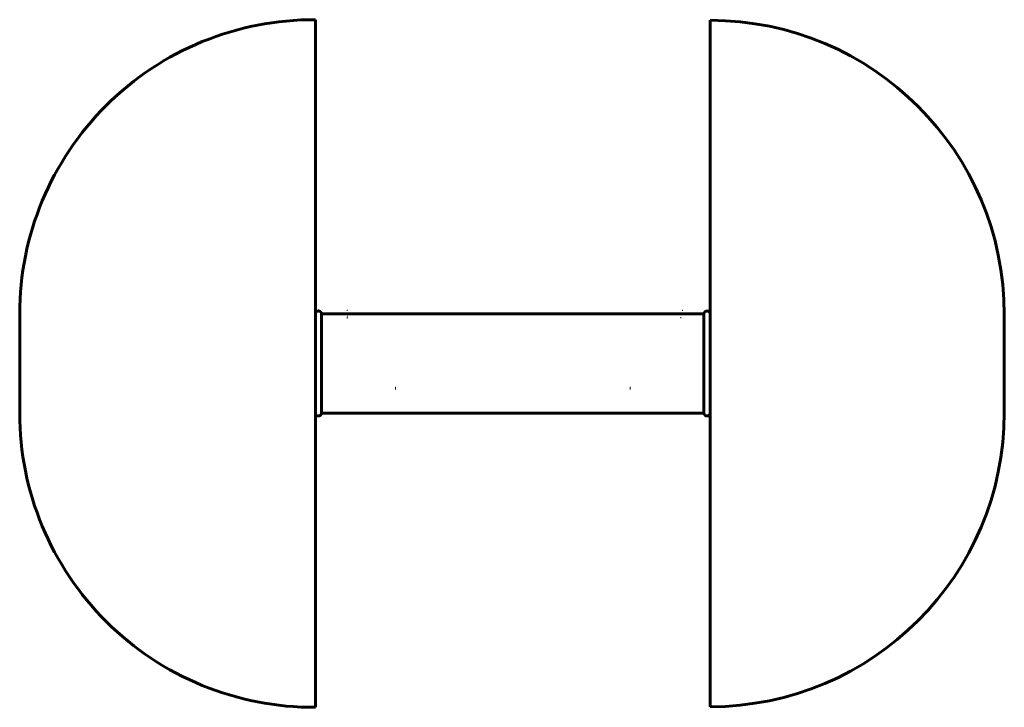
# Model space of a CAD drawing. Units: millimetres. Extents: x 44 to 244, y 114 to 254.
import ezdxf

# ---------------------------------------------------------------- set-up
doc = ezdxf.new("R2010")
doc.units = ezdxf.units.MM
doc.linetypes.add('K5LT_BASIC', pattern=[0])
doc.layers.add('Системный слой', color=7, linetype='Continuous')

msp = doc.modelspace()

# ---------------------------------------------------------------- linework, layer by layer
at = {"layer": 'Системный слой', "linetype": 'K5LT_BASIC', "lineweight": 60}
for p, q in [((103.9, 113.58), (103.9, 253.82)), ((184.46, 113.7), (184.46, 253.7)), ((43.58, 173.58), (43.58, 193.82)), ((103.9, 193.77), (103.9, 173.63)), ((105.18, 193.25), (105.18, 193.81)), ((105.18, 193.81), (120.3, 193.81)), ((105.18, 193.25), (105.18, 174.27)), ((120.3, 193.81), (168.06, 193.81)), ((168.06, 193.81), (183.18, 193.81)), ((183.18, 193.25), (183.18, 193.81)), ((183.18, 193.25), (183.18, 174.27)), ((184.46, 193.77), (184.46, 173.63)), ((244.46, 173.7), (244.46, 193.7)), ((120.3, 178.69), (120.18, 178.69)), ((120.3, 178.69), (120.18, 178.69)), ((168.06, 178.69), (168.18, 178.69)), ((168.06, 178.69), (168.18, 178.69)), ((105.18, 173.57), (105.18, 174.27)), ((105.18, 173.57), (120.18, 173.57)), ((120.18, 173.57), (168.06, 173.57)), ((168.06, 173.57), (183.19, 173.57)), ((183.18, 173.57), (183.18, 174.27))]:
    msp.add_line(p, q, dxfattribs=at)
for centre, radius, start, end in [((103.58, 193.82), 60, 89.6944, 180), ((184.46, 193.7), 60, 0, 90), ((104.54, 193.77), 0.64, 3.5833, 5.3794), ((183.82, 193.77), 0.64, 174.6206, 176.4167), ((103.58, 173.58), 60, 180, 270.3056), ((184.46, 173.7), 60, 270, 0)]:
    msp.add_arc(centre, radius, start, end, dxfattribs=at)
for centre, major_axis, ratio, start_param, end_param in [((110.42, 193.8), (-0.002, 0.64), 0.939692, 6.270446, 6.286503), ((110.42, 193.8), (-0.002, 0.64), 0.939692, 3.145169, 3.153429), ((178.63, 193.79), (-0.16, -0.62), 0.936028, 6.277716, 6.286549), ((178.63, 193.79), (-0.16, -0.62), 0.936028, 3.14472, 3.160963)]:
    msp.add_ellipse(centre, major_axis=major_axis, ratio=ratio, start_param=start_param, end_param=end_param, dxfattribs=at)
for points, knots in [([(103.9, 193.77), (103.9, 193.78), (103.9, 193.79), (103.91, 193.83), (103.91, 193.86), (103.92, 193.91), (103.93, 193.94), (103.94, 193.99), (103.95, 194.02), (103.97, 194.06), (103.99, 194.09), (104.02, 194.13), (104.03, 194.16), (104.07, 194.2), (104.08, 194.22), (104.12, 194.25), (104.14, 194.27), (104.19, 194.3), (104.21, 194.32), (104.26, 194.34), (104.28, 194.35), (104.33, 194.37), (104.36, 194.38), (104.41, 194.39), (104.44, 194.4), (104.49, 194.41), (104.52, 194.41), (104.57, 194.41), (104.6, 194.41), (104.65, 194.4), (104.68, 194.39), (104.73, 194.38), (104.75, 194.37), (104.8, 194.35), (104.83, 194.34), (104.87, 194.32), (104.9, 194.3), (104.94, 194.27), (104.96, 194.25), (105, 194.22), (105.02, 194.2), (105.05, 194.15), (105.07, 194.13), (105.1, 194.09), (105.11, 194.06), (105.13, 194.02), (105.14, 193.99), (105.16, 193.94), (105.17, 193.91), (105.18, 193.86), (105.18, 193.83), (105.18, 193.81)], [11.499836, 11.499836, 11.499836, 11.499836, 12.000917, 12.000917, 13.000998, 13.000998, 14.00108, 14.00108, 15.001161, 15.001161, 16.001242, 16.001242, 17.001324, 17.001324, 18.001406, 18.001406, 19.001488, 19.001488, 20.00157, 20.00157, 21.001653, 21.001653, 22.001736, 22.001736, 23.001819, 23.001819, 24.001902, 24.001902, 25.001985, 25.001985, 26.002068, 26.002068, 27.002151, 27.002151, 28.002233, 28.002233, 29.002316, 29.002316, 30.002398, 30.002398, 31.002481, 31.002481, 32.002562, 32.002562, 33.002644, 33.002644, 34.002726, 34.002726, 35.002807, 35.002807, 36.002603, 36.002603, 36.002603, 36.002603]), ([(184.46, 193.77), (184.46, 193.78), (184.46, 193.79), (184.46, 193.83), (184.46, 193.86), (184.45, 193.91), (184.44, 193.94), (184.42, 193.99), (184.41, 194.02), (184.39, 194.06), (184.38, 194.09), (184.35, 194.13), (184.33, 194.16), (184.3, 194.2), (184.28, 194.22), (184.24, 194.25), (184.22, 194.27), (184.18, 194.3), (184.15, 194.32), (184.11, 194.34), (184.08, 194.35), (184.03, 194.37), (184.01, 194.38), (183.96, 194.39), (183.93, 194.4), (183.88, 194.41), (183.85, 194.41), (183.8, 194.41), (183.77, 194.41), (183.72, 194.4), (183.69, 194.39), (183.64, 194.38), (183.61, 194.37), (183.56, 194.35), (183.54, 194.34), (183.49, 194.32), (183.47, 194.3), (183.42, 194.27), (183.4, 194.25), (183.36, 194.22), (183.35, 194.2), (183.31, 194.15), (183.3, 194.13), (183.27, 194.09), (183.25, 194.06), (183.23, 194.02), (183.22, 193.99), (183.21, 193.94), (183.2, 193.91), (183.19, 193.86), (183.19, 193.83), (183.18, 193.81)], [11.499836, 11.499836, 11.499836, 11.499836, 12.000917, 12.000917, 13.000998, 13.000998, 14.00108, 14.00108, 15.001161, 15.001161, 16.001242, 16.001242, 17.001324, 17.001324, 18.001406, 18.001406, 19.001488, 19.001488, 20.00157, 20.00157, 21.001653, 21.001653, 22.001736, 22.001736, 23.001819, 23.001819, 24.001902, 24.001902, 25.001985, 25.001985, 26.002068, 26.002068, 27.002151, 27.002151, 28.002233, 28.002233, 29.002316, 29.002316, 30.002398, 30.002398, 31.002481, 31.002481, 32.002562, 32.002562, 33.002644, 33.002644, 34.002726, 34.002726, 35.002807, 35.002807, 36.002603, 36.002603, 36.002603, 36.002603]), ([(103.9, 173.63), (103.9, 173.62), (103.9, 173.61), (103.91, 173.57), (103.91, 173.54), (103.92, 173.49), (103.93, 173.46), (103.94, 173.41), (103.95, 173.39), (103.97, 173.34), (103.99, 173.31), (104.02, 173.27), (104.03, 173.25), (104.07, 173.21), (104.08, 173.19), (104.12, 173.15), (104.14, 173.13), (104.19, 173.1), (104.21, 173.09), (104.26, 173.06), (104.28, 173.05), (104.33, 173.03), (104.36, 173.02), (104.41, 173.01), (104.44, 173), (104.49, 173), (104.52, 172.99), (104.57, 172.99), (104.6, 173), (104.65, 173), (104.68, 173.01), (104.73, 173.02), (104.75, 173.03), (104.8, 173.05), (104.83, 173.06), (104.87, 173.09), (104.9, 173.1), (104.94, 173.13), (104.96, 173.15), (105, 173.19), (105.02, 173.21), (105.05, 173.25), (105.07, 173.27), (105.1, 173.31), (105.11, 173.34), (105.13, 173.39), (105.14, 173.41), (105.16, 173.46), (105.17, 173.49), (105.17, 173.53), (105.18, 173.55), (105.18, 173.57)], [11.499926, 11.499926, 11.499926, 11.499926, 12.000917, 12.000917, 13.000998, 13.000998, 14.00108, 14.00108, 15.001161, 15.001161, 16.001242, 16.001242, 17.001324, 17.001324, 18.001406, 18.001406, 19.001488, 19.001488, 20.00157, 20.00157, 21.001653, 21.001653, 22.001736, 22.001736, 23.001819, 23.001819, 24.001902, 24.001902, 25.001985, 25.001985, 26.002068, 26.002068, 27.002151, 27.002151, 28.002233, 28.002233, 29.002316, 29.002316, 30.002398, 30.002398, 31.002481, 31.002481, 32.002562, 32.002562, 33.002644, 33.002644, 34.002726, 34.002726, 35.002807, 35.002807, 35.667861, 35.667861, 35.667861, 35.667861]), ([(184.46, 173.63), (184.46, 173.62), (184.46, 173.61), (184.46, 173.57), (184.46, 173.54), (184.45, 173.49), (184.44, 173.46), (184.42, 173.41), (184.41, 173.39), (184.39, 173.34), (184.38, 173.31), (184.35, 173.27), (184.33, 173.25), (184.3, 173.21), (184.28, 173.19), (184.24, 173.15), (184.22, 173.13), (184.18, 173.1), (184.15, 173.09), (184.11, 173.06), (184.08, 173.05), (184.03, 173.03), (184.01, 173.02), (183.96, 173.01), (183.93, 173), (183.88, 173), (183.85, 172.99), (183.8, 172.99), (183.77, 173), (183.72, 173), (183.69, 173.01), (183.64, 173.02), (183.61, 173.03), (183.56, 173.05), (183.54, 173.06), (183.49, 173.09), (183.47, 173.1), (183.42, 173.13), (183.4, 173.15), (183.36, 173.19), (183.35, 173.21), (183.31, 173.25), (183.3, 173.27), (183.27, 173.31), (183.25, 173.34), (183.23, 173.39), (183.22, 173.41), (183.21, 173.46), (183.2, 173.49), (183.19, 173.53), (183.19, 173.55), (183.19, 173.57)], [11.499926, 11.499926, 11.499926, 11.499926, 12.000917, 12.000917, 13.000998, 13.000998, 14.00108, 14.00108, 15.001161, 15.001161, 16.001242, 16.001242, 17.001324, 17.001324, 18.001406, 18.001406, 19.001488, 19.001488, 20.00157, 20.00157, 21.001653, 21.001653, 22.001736, 22.001736, 23.001819, 23.001819, 24.001902, 24.001902, 25.001985, 25.001985, 26.002068, 26.002068, 27.002151, 27.002151, 28.002233, 28.002233, 29.002316, 29.002316, 30.002398, 30.002398, 31.002481, 31.002481, 32.002562, 32.002562, 33.002644, 33.002644, 34.002726, 34.002726, 35.002807, 35.002807, 35.667861, 35.667861, 35.667861, 35.667861])]:
    msp.add_open_spline(points, degree=3, knots=knots, dxfattribs=at)
for points in [[(105.18, 193.83), (105.18, 193.83), (105.18, 193.83), (105.18, 193.82)], [(183.19, 193.83), (183.19, 193.83), (183.19, 193.83), (183.19, 193.82)]]:
    msp.add_open_spline(points, degree=3, dxfattribs=at)

doc.saveas('drawing.dxf')
